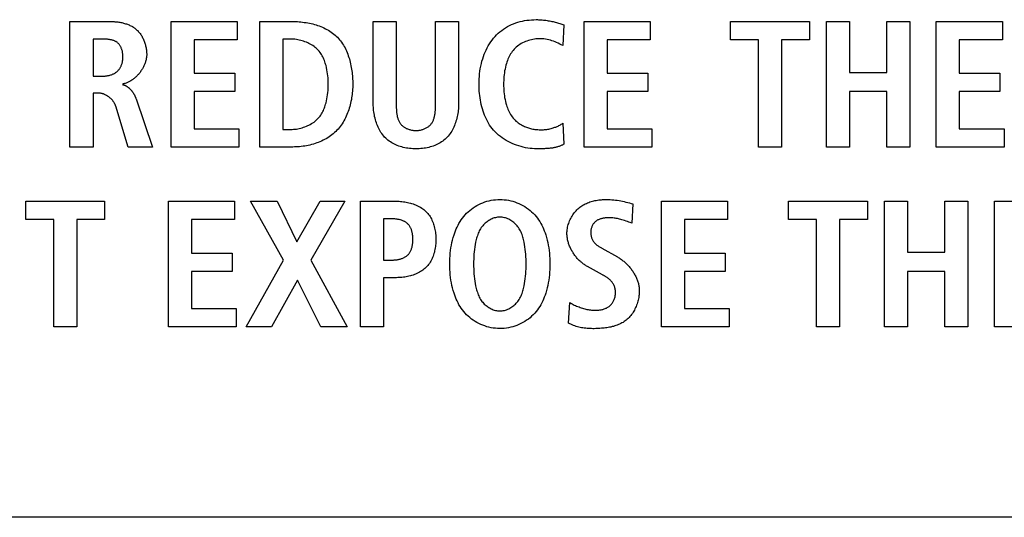
# Model space of a CAD drawing. Units: millimetres. Extents: x -623 to 1654, y -503 to 792.
# Drawn here: x 1196 to 1209, y 48 to 55 of the extents above; entities that cross this region are included whole.
import ezdxf

# ---------------------------------------------------------------- set-up
doc = ezdxf.new("R2010")
doc.units = ezdxf.units.MM
doc.header["$LTSCALE"] = 23.1
doc.layers.get('0').update_dxf_attribs({"linetype": 'CONTINUOUS'})
doc.layers.add('007-VIKA', color=7, linetype='CONTINUOUS')

msp = doc.modelspace()

# ---------------------------------------------------------------- linework, layer by layer
at = {"color": 7, "linetype": 'Continuous'}
for p, q in [((1196.357, 52.855), (1196.357, 54.58)), ((1196.357, 54.58), (1196.896, 54.58)), ((1197.745, 52.855), (1197.745, 54.58)), ((1197.745, 54.58), (1198.652, 54.58)), ((1198.652, 54.58), (1198.652, 54.328)), ((1198.965, 52.855), (1198.965, 54.58)), ((1198.965, 54.58), (1199.415, 54.58)), ((1200.521, 53.463), (1200.521, 54.58)), ((1200.521, 54.58), (1200.837, 54.58)), ((1200.837, 54.58), (1200.837, 53.453)), ((1201.378, 54.58), (1201.694, 54.58)), ((1201.694, 54.58), (1201.694, 53.463)), ((1203.141, 54.533), (1203.124, 54.249)), ((1203.417, 52.855), (1203.417, 54.58)), ((1203.417, 54.58), (1204.324, 54.58)), ((1204.324, 54.58), (1204.324, 54.328)), ((1205.426, 54.328), (1205.426, 54.58)), ((1205.426, 54.58), (1206.511, 54.58)), ((1206.511, 54.58), (1206.511, 54.328)), ((1206.745, 52.855), (1206.745, 54.58)), ((1206.745, 54.58), (1207.061, 54.58)), ((1207.061, 54.58), (1207.061, 53.879)), ((1207.573, 53.879), (1207.573, 54.58)), ((1207.573, 54.58), (1207.889, 54.58)), ((1207.889, 54.58), (1207.889, 52.855)), ((1208.254, 52.855), (1208.254, 54.58)), ((1208.254, 54.58), (1209.161, 54.58)), ((1209.161, 54.58), (1209.161, 54.328)), ((1196.674, 54.338), (1196.674, 53.829)), ((1198.062, 54.328), (1198.062, 53.869)), ((1198.652, 54.328), (1198.062, 54.328)), ((1199.282, 54.338), (1199.282, 53.097)), ((1199.388, 54.338), (1199.282, 54.338)), ((1203.734, 54.328), (1203.734, 53.869)), ((1204.324, 54.328), (1203.734, 54.328)), ((1205.812, 54.328), (1205.426, 54.328)), ((1205.812, 52.855), (1205.812, 54.328)), ((1206.128, 54.328), (1206.128, 52.855)), ((1206.511, 54.328), (1206.128, 54.328)), ((1208.57, 54.328), (1208.57, 53.869)), ((1209.161, 54.328), (1208.57, 54.328)), ((1196.674, 53.829), (1196.802, 53.829)), ((1198.062, 53.869), (1198.62, 53.869)), ((1198.62, 53.869), (1198.62, 53.616)), ((1203.734, 53.869), (1204.292, 53.869)), ((1204.292, 53.869), (1204.292, 53.616)), ((1207.061, 53.879), (1207.573, 53.879)), ((1208.57, 53.869), (1209.128, 53.869)), ((1209.128, 53.869), (1209.128, 53.616)), ((1196.674, 53.597), (1196.674, 52.855)), ((1196.745, 53.597), (1196.674, 53.597)), ((1198.062, 53.616), (1198.062, 53.107)), ((1198.62, 53.616), (1198.062, 53.616)), ((1203.734, 53.616), (1203.734, 53.107)), ((1204.292, 53.616), (1203.734, 53.616)), ((1207.061, 53.616), (1207.061, 52.855)), ((1207.573, 53.616), (1207.061, 53.616)), ((1207.573, 52.855), (1207.573, 53.616)), ((1208.57, 53.616), (1208.57, 53.107)), ((1209.128, 53.616), (1208.57, 53.616)), ((1197.156, 52.855), (1196.985, 53.417)), ((1197.265, 53.518), (1197.491, 52.855)), ((1200.837, 53.453), (1200.837, 53.432)), ((1203.124, 53.182), (1203.141, 52.893)), ((1198.062, 53.107), (1198.677, 53.107)), ((1198.677, 53.107), (1198.677, 52.855)), ((1199.282, 53.097), (1199.388, 53.097)), ((1203.734, 53.107), (1204.349, 53.107)), ((1204.349, 53.107), (1204.349, 52.855)), ((1208.57, 53.107), (1209.185, 53.107)), ((1209.185, 53.107), (1209.185, 52.855)), ((1196.674, 52.855), (1196.357, 52.855)), ((1197.491, 52.855), (1197.156, 52.855)), ((1198.677, 52.855), (1197.745, 52.855)), ((1199.415, 52.855), (1198.965, 52.855)), ((1202.821, 52.831), (1202.8, 52.831)), ((1204.349, 52.855), (1203.417, 52.855)), ((1206.128, 52.855), (1205.812, 52.855)), ((1207.061, 52.855), (1206.745, 52.855)), ((1207.889, 52.855), (1207.573, 52.855)), ((1209.185, 52.855), (1208.254, 52.855)), ((1195.749, 51.859), (1195.749, 52.11)), ((1195.749, 52.11), (1196.833, 52.11)), ((1196.833, 52.11), (1196.833, 51.859)), ((1197.71, 50.386), (1197.71, 52.11)), ((1197.71, 52.11), (1198.616, 52.11)), ((1198.616, 52.11), (1198.616, 51.859)), ((1199.29, 51.3), (1198.838, 52.11)), ((1198.838, 52.11), (1199.201, 52.11)), ((1199.201, 52.11), (1199.473, 51.555)), ((1199.473, 51.555), (1199.792, 52.11)), ((1200.13, 52.11), (1199.666, 51.3)), ((1199.792, 52.11), (1200.13, 52.11)), ((1200.347, 50.386), (1200.347, 52.11)), ((1200.347, 52.11), (1200.841, 52.11)), ((1204.086, 52.074), (1204.071, 51.809)), ((1204.478, 50.386), (1204.478, 52.11)), ((1204.478, 52.11), (1205.385, 52.11)), ((1205.385, 52.11), (1205.385, 51.859)), ((1206.224, 51.859), (1206.224, 52.11)), ((1206.224, 52.11), (1207.309, 52.11)), ((1207.309, 52.11), (1207.309, 51.859)), ((1207.543, 50.386), (1207.543, 52.11)), ((1207.543, 52.11), (1207.859, 52.11)), ((1207.859, 52.11), (1207.859, 51.409)), ((1208.37, 51.409), (1208.37, 52.11)), ((1208.37, 52.11), (1208.687, 52.11)), ((1208.687, 52.11), (1208.687, 50.386)), ((1209.054, 50.386), (1209.054, 52.11)), ((1209.054, 52.11), (1209.37, 52.11)), ((1196.134, 51.859), (1195.749, 51.859)), ((1196.134, 50.386), (1196.134, 51.859)), ((1196.45, 51.859), (1196.45, 50.386)), ((1196.833, 51.859), (1196.45, 51.859)), ((1198.026, 51.859), (1198.026, 51.399)), ((1198.616, 51.859), (1198.026, 51.859)), ((1200.663, 51.869), (1200.663, 51.303)), ((1200.782, 51.869), (1200.663, 51.869)), ((1204.794, 51.859), (1204.794, 51.399)), ((1205.385, 51.859), (1204.794, 51.859)), ((1206.609, 51.859), (1206.224, 51.859)), ((1206.609, 50.386), (1206.609, 51.859)), ((1206.926, 51.859), (1206.926, 50.386)), ((1207.309, 51.859), (1206.926, 51.859)), ((1198.026, 51.399), (1198.584, 51.399)), ((1198.584, 51.399), (1198.584, 51.147)), ((1203.663, 51.464), (1203.876, 51.345)), ((1204.794, 51.399), (1205.353, 51.399)), ((1205.353, 51.399), (1205.353, 51.147)), ((1207.859, 51.409), (1208.37, 51.409)), ((1198.776, 50.386), (1199.29, 51.3)), ((1199.666, 51.3), (1200.165, 50.386)), ((1200.663, 51.303), (1200.782, 51.303)), ((1198.026, 51.147), (1198.026, 50.638)), ((1198.584, 51.147), (1198.026, 51.147)), ((1203.63, 51.122), (1203.463, 51.214)), ((1204.794, 51.147), (1204.794, 50.638)), ((1205.353, 51.147), (1204.794, 51.147)), ((1207.859, 51.147), (1207.859, 50.386)), ((1208.37, 51.147), (1207.859, 51.147)), ((1208.37, 50.386), (1208.37, 51.147)), ((1199.483, 51.028), (1199.124, 50.386)), ((1199.804, 50.386), (1199.483, 51.028)), ((1200.663, 51.06), (1200.663, 50.386)), ((1200.841, 51.06), (1200.663, 51.06)), ((1203.204, 50.438), (1203.221, 50.72)), ((1198.026, 50.638), (1198.641, 50.638)), ((1198.641, 50.638), (1198.641, 50.386)), ((1204.794, 50.638), (1205.41, 50.638)), ((1205.41, 50.638), (1205.41, 50.386)), ((1196.45, 50.386), (1196.134, 50.386)), ((1198.641, 50.386), (1197.71, 50.386)), ((1199.124, 50.386), (1198.776, 50.386)), ((1200.165, 50.386), (1199.804, 50.386)), ((1200.663, 50.386), (1200.347, 50.386)), ((1205.41, 50.386), (1204.478, 50.386)), ((1206.926, 50.386), (1206.609, 50.386)), ((1207.859, 50.386), (1207.543, 50.386)), ((1208.687, 50.386), (1208.37, 50.386)), ((1209.37, 50.386), (1209.054, 50.386))]:
    msp.add_line(p, q, dxfattribs=at)
for points in [[(1196.896, 54.58), (1196.909, 54.58), (1196.922, 54.58), (1196.935, 54.579), (1196.948, 54.579), (1196.962, 54.578), (1196.975, 54.577), (1196.988, 54.576), (1197.002, 54.574), (1197.015, 54.573), (1197.028, 54.571), (1197.042, 54.569), (1197.055, 54.566), (1197.068, 54.564), (1197.081, 54.561), (1197.094, 54.557), (1197.107, 54.554), (1197.12, 54.55), (1197.132, 54.546), (1197.145, 54.542), (1197.157, 54.537), (1197.169, 54.532), (1197.181, 54.527), (1197.193, 54.521), (1197.204, 54.515), (1197.216, 54.509), (1197.227, 54.502), (1197.237, 54.495), (1197.248, 54.488), (1197.258, 54.48), (1197.268, 54.471), (1197.277, 54.463), (1197.287, 54.454), (1197.295, 54.444), (1197.304, 54.434), (1197.312, 54.424), (1197.32, 54.414), (1197.328, 54.403), (1197.335, 54.392), (1197.342, 54.381), (1197.348, 54.369), (1197.355, 54.357), (1197.361, 54.345), (1197.366, 54.333), (1197.371, 54.321), (1197.376, 54.308), (1197.381, 54.295), (1197.385, 54.283), (1197.389, 54.27), (1197.393, 54.257), (1197.396, 54.244), (1197.399, 54.23), (1197.401, 54.217), (1197.404, 54.204), (1197.406, 54.191), (1197.407, 54.178), (1197.408, 54.165), (1197.409, 54.151), (1197.41, 54.138), (1197.41, 54.126)], [(1199.415, 54.58), (1199.437, 54.58), (1199.46, 54.579), (1199.483, 54.578), (1199.506, 54.576), (1199.529, 54.574), (1199.552, 54.572), (1199.575, 54.568), (1199.599, 54.565), (1199.622, 54.561), (1199.645, 54.556), (1199.668, 54.551), (1199.691, 54.546), (1199.713, 54.539), (1199.736, 54.533), (1199.758, 54.525), (1199.78, 54.518), (1199.802, 54.509), (1199.823, 54.5), (1199.844, 54.491), (1199.865, 54.481), (1199.885, 54.47), (1199.905, 54.459), (1199.925, 54.447), (1199.943, 54.434), (1199.962, 54.421), (1199.98, 54.408), (1199.997, 54.393), (1200.013, 54.378), (1200.029, 54.363), (1200.045, 54.346), (1200.059, 54.33), (1200.073, 54.312), (1200.087, 54.294), (1200.099, 54.275), (1200.112, 54.256), (1200.123, 54.236), (1200.134, 54.216), (1200.144, 54.196), (1200.154, 54.175), (1200.163, 54.153), (1200.171, 54.132), (1200.179, 54.11), (1200.187, 54.087), (1200.194, 54.065), (1200.2, 54.042), (1200.206, 54.019), (1200.211, 53.996), (1200.216, 53.973), (1200.22, 53.95), (1200.224, 53.926), (1200.228, 53.903), (1200.231, 53.88), (1200.233, 53.856), (1200.235, 53.833), (1200.237, 53.81), (1200.238, 53.786), (1200.239, 53.763), (1200.24, 53.74), (1200.24, 53.718)], [(1200.837, 53.432), (1200.837, 53.422), (1200.837, 53.411), (1200.838, 53.4), (1200.838, 53.39), (1200.839, 53.379), (1200.839, 53.368), (1200.84, 53.357), (1200.841, 53.347), (1200.842, 53.336), (1200.843, 53.325), (1200.844, 53.315), (1200.846, 53.304), (1200.848, 53.294), (1200.85, 53.283), (1200.852, 53.273), (1200.855, 53.263), (1200.858, 53.253), (1200.861, 53.243), (1200.864, 53.234), (1200.868, 53.225), (1200.872, 53.215), (1200.876, 53.206), (1200.881, 53.198), (1200.886, 53.189), (1200.891, 53.181), (1200.897, 53.173), (1200.903, 53.166), (1200.91, 53.158), (1200.917, 53.151), (1200.924, 53.145), (1200.932, 53.139), (1200.94, 53.133), (1200.948, 53.127), (1200.957, 53.122), (1200.966, 53.117), (1200.975, 53.112), (1200.984, 53.108), (1200.994, 53.104), (1201.004, 53.1), (1201.014, 53.097), (1201.024, 53.094), (1201.034, 53.091), (1201.045, 53.089), (1201.055, 53.087), (1201.066, 53.085), (1201.076, 53.084), (1201.087, 53.083), (1201.098, 53.083), (1201.109, 53.083), (1201.119, 53.083), (1201.13, 53.083), (1201.141, 53.084), (1201.151, 53.086), (1201.162, 53.087), (1201.172, 53.089), (1201.182, 53.092), (1201.193, 53.094), (1201.203, 53.097), (1201.212, 53.101), (1201.222, 53.104), (1201.231, 53.108), (1201.241, 53.113), (1201.25, 53.117), (1201.258, 53.122), (1201.267, 53.127), (1201.275, 53.133), (1201.283, 53.139), (1201.291, 53.145), (1201.298, 53.152), (1201.305, 53.158), (1201.311, 53.166), (1201.317, 53.173), (1201.323, 53.181), (1201.329, 53.189), (1201.334, 53.198), (1201.339, 53.206), (1201.343, 53.215), (1201.347, 53.225), (1201.351, 53.234), (1201.354, 53.243), (1201.357, 53.253), (1201.36, 53.263), (1201.363, 53.273), (1201.365, 53.283), (1201.367, 53.294), (1201.369, 53.304), (1201.371, 53.315), (1201.372, 53.325), (1201.373, 53.336), (1201.374, 53.347), (1201.375, 53.357), (1201.376, 53.368), (1201.377, 53.379), (1201.377, 53.39), (1201.377, 53.4), (1201.378, 53.411), (1201.378, 53.422), (1201.378, 53.432), (1201.378, 53.443), (1201.378, 54.58)], [(1202.768, 52.831), (1202.737, 52.831), (1202.706, 52.833), (1202.675, 52.836), (1202.644, 52.841), (1202.613, 52.846), (1202.582, 52.853), (1202.551, 52.861), (1202.52, 52.87), (1202.49, 52.88), (1202.46, 52.891), (1202.43, 52.904), (1202.401, 52.917), (1202.373, 52.932), (1202.345, 52.947), (1202.318, 52.964), (1202.292, 52.982), (1202.267, 53), (1202.242, 53.02), (1202.219, 53.041), (1202.197, 53.063), (1202.175, 53.085), (1202.156, 53.108), (1202.137, 53.132), (1202.12, 53.157), (1202.104, 53.183), (1202.089, 53.209), (1202.075, 53.236), (1202.062, 53.264), (1202.05, 53.292), (1202.039, 53.32), (1202.029, 53.349), (1202.02, 53.379), (1202.012, 53.409), (1202.005, 53.439), (1201.998, 53.47), (1201.993, 53.5), (1201.988, 53.531), (1201.984, 53.562), (1201.981, 53.593), (1201.978, 53.625), (1201.977, 53.656), (1201.976, 53.687), (1201.975, 53.718), (1201.976, 53.754), (1201.977, 53.79), (1201.979, 53.826), (1201.983, 53.861), (1201.987, 53.896), (1201.992, 53.931), (1201.999, 53.966), (1202.007, 54.001), (1202.015, 54.035), (1202.025, 54.069), (1202.035, 54.099), (1202.047, 54.129), (1202.059, 54.159), (1202.072, 54.188), (1202.086, 54.217), (1202.101, 54.245), (1202.118, 54.272), (1202.136, 54.299), (1202.154, 54.325), (1202.174, 54.35), (1202.195, 54.374), (1202.216, 54.396), (1202.239, 54.418), (1202.262, 54.438), (1202.286, 54.458), (1202.311, 54.476), (1202.337, 54.493), (1202.364, 54.509), (1202.391, 54.524), (1202.419, 54.537), (1202.449, 54.549), (1202.478, 54.56), (1202.508, 54.57), (1202.539, 54.579), (1202.57, 54.586), (1202.601, 54.592), (1202.632, 54.596), (1202.664, 54.6), (1202.695, 54.603), (1202.727, 54.604), (1202.759, 54.605)], [(1202.759, 54.605), (1202.776, 54.605), (1202.792, 54.604), (1202.809, 54.603), (1202.826, 54.602), (1202.843, 54.601), (1202.859, 54.6), (1202.876, 54.598), (1202.893, 54.596), (1202.909, 54.594), (1202.926, 54.591), (1202.942, 54.588), (1202.959, 54.585), (1202.975, 54.582), (1202.992, 54.578), (1203.007, 54.575), (1203.022, 54.571), (1203.037, 54.567), (1203.052, 54.563), (1203.067, 54.558), (1203.082, 54.554), (1203.097, 54.549), (1203.112, 54.544), (1203.127, 54.539), (1203.141, 54.533)], [(1196.802, 53.829), (1196.811, 53.829), (1196.821, 53.829), (1196.83, 53.83), (1196.84, 53.831), (1196.849, 53.832), (1196.859, 53.833), (1196.869, 53.834), (1196.878, 53.836), (1196.888, 53.838), (1196.897, 53.84), (1196.906, 53.843), (1196.916, 53.845), (1196.925, 53.848), (1196.934, 53.852), (1196.943, 53.855), (1196.951, 53.859), (1196.96, 53.863), (1196.968, 53.867), (1196.976, 53.872), (1196.984, 53.877), (1196.992, 53.882), (1196.999, 53.888), (1197.006, 53.894), (1197.013, 53.9), (1197.019, 53.907), (1197.025, 53.914), (1197.031, 53.921), (1197.036, 53.928), (1197.041, 53.935), (1197.046, 53.943), (1197.051, 53.951), (1197.055, 53.96), (1197.059, 53.968), (1197.062, 53.977), (1197.066, 53.985), (1197.069, 53.994), (1197.072, 54.004), (1197.074, 54.013), (1197.076, 54.022), (1197.078, 54.032), (1197.08, 54.041), (1197.081, 54.051), (1197.082, 54.061), (1197.083, 54.071), (1197.084, 54.081), (1197.084, 54.091), (1197.084, 54.1), (1197.084, 54.109), (1197.083, 54.118), (1197.083, 54.127), (1197.082, 54.137), (1197.08, 54.146), (1197.079, 54.155), (1197.077, 54.163), (1197.076, 54.172), (1197.073, 54.181), (1197.071, 54.19), (1197.068, 54.198), (1197.065, 54.206), (1197.062, 54.215), (1197.059, 54.222), (1197.055, 54.23), (1197.051, 54.238), (1197.047, 54.245), (1197.042, 54.252), (1197.038, 54.259), (1197.033, 54.265), (1197.027, 54.272), (1197.022, 54.278), (1197.016, 54.283), (1197.01, 54.289), (1197.003, 54.294), (1196.996, 54.298), (1196.989, 54.303), (1196.982, 54.307), (1196.975, 54.31), (1196.967, 54.314), (1196.959, 54.317), (1196.951, 54.32), (1196.943, 54.322), (1196.934, 54.325), (1196.926, 54.327), (1196.917, 54.329), (1196.908, 54.33), (1196.899, 54.332), (1196.891, 54.333), (1196.882, 54.334), (1196.873, 54.335), (1196.864, 54.336), (1196.855, 54.337), (1196.846, 54.337), (1196.837, 54.337), (1196.828, 54.338), (1196.819, 54.338), (1196.811, 54.338), (1196.674, 54.338)], [(1199.388, 53.097), (1199.407, 53.098), (1199.427, 53.099), (1199.446, 53.101), (1199.466, 53.103), (1199.486, 53.106), (1199.506, 53.11), (1199.526, 53.115), (1199.545, 53.12), (1199.565, 53.126), (1199.584, 53.133), (1199.603, 53.141), (1199.621, 53.149), (1199.639, 53.157), (1199.657, 53.167), (1199.675, 53.177), (1199.691, 53.188), (1199.708, 53.199), (1199.723, 53.211), (1199.738, 53.224), (1199.753, 53.237), (1199.766, 53.251), (1199.779, 53.266), (1199.791, 53.28), (1199.801, 53.295), (1199.811, 53.31), (1199.82, 53.326), (1199.829, 53.342), (1199.837, 53.358), (1199.844, 53.375), (1199.851, 53.392), (1199.857, 53.409), (1199.863, 53.426), (1199.868, 53.444), (1199.873, 53.461), (1199.88, 53.489), (1199.886, 53.518), (1199.891, 53.546), (1199.895, 53.574), (1199.899, 53.603), (1199.901, 53.632), (1199.903, 53.66), (1199.904, 53.689), (1199.904, 53.718), (1199.904, 53.746), (1199.903, 53.775), (1199.901, 53.804), (1199.899, 53.832), (1199.895, 53.861), (1199.891, 53.889), (1199.886, 53.918), (1199.88, 53.946), (1199.873, 53.974), (1199.868, 53.992), (1199.863, 54.009), (1199.857, 54.027), (1199.851, 54.044), (1199.844, 54.061), (1199.837, 54.077), (1199.829, 54.094), (1199.82, 54.11), (1199.811, 54.126), (1199.801, 54.141), (1199.791, 54.155), (1199.779, 54.17), (1199.766, 54.184), (1199.753, 54.198), (1199.738, 54.212), (1199.723, 54.224), (1199.708, 54.237), (1199.691, 54.248), (1199.675, 54.259), (1199.657, 54.269), (1199.639, 54.278), (1199.621, 54.287), (1199.603, 54.295), (1199.584, 54.302), (1199.565, 54.309), (1199.545, 54.315), (1199.526, 54.321), (1199.506, 54.325), (1199.486, 54.329), (1199.466, 54.332), (1199.446, 54.335), (1199.427, 54.337), (1199.407, 54.338), (1199.388, 54.338)], [(1203.124, 54.249), (1203.103, 54.259), (1203.082, 54.27), (1203.062, 54.28), (1203.04, 54.29), (1203.019, 54.299), (1202.997, 54.308), (1202.976, 54.316), (1202.955, 54.322), (1202.933, 54.328), (1202.911, 54.333), (1202.889, 54.337), (1202.866, 54.34), (1202.844, 54.342), (1202.821, 54.343), (1202.798, 54.343), (1202.777, 54.342), (1202.756, 54.34), (1202.735, 54.338), (1202.714, 54.334), (1202.693, 54.33), (1202.672, 54.324), (1202.652, 54.318), (1202.631, 54.311), (1202.611, 54.304), (1202.592, 54.295), (1202.573, 54.286), (1202.554, 54.276), (1202.536, 54.265), (1202.519, 54.253), (1202.502, 54.24), (1202.486, 54.227), (1202.471, 54.213), (1202.457, 54.198), (1202.443, 54.183), (1202.431, 54.167), (1202.419, 54.151), (1202.408, 54.134), (1202.398, 54.116), (1202.388, 54.098), (1202.38, 54.08), (1202.372, 54.061), (1202.364, 54.043), (1202.357, 54.023), (1202.351, 54.004), (1202.343, 53.979), (1202.337, 53.953), (1202.331, 53.927), (1202.326, 53.901), (1202.322, 53.875), (1202.319, 53.849), (1202.316, 53.823), (1202.314, 53.797), (1202.313, 53.77), (1202.312, 53.744), (1202.311, 53.718), (1202.312, 53.691), (1202.313, 53.665), (1202.314, 53.639), (1202.316, 53.612), (1202.319, 53.586), (1202.322, 53.56), (1202.326, 53.534), (1202.331, 53.508), (1202.337, 53.482), (1202.343, 53.457), (1202.351, 53.431), (1202.357, 53.412), (1202.364, 53.393), (1202.372, 53.374), (1202.38, 53.355), (1202.388, 53.337), (1202.398, 53.319), (1202.408, 53.302), (1202.419, 53.285), (1202.431, 53.268), (1202.443, 53.253), (1202.457, 53.237), (1202.469, 53.225), (1202.482, 53.212), (1202.496, 53.201), (1202.511, 53.189), (1202.525, 53.179), (1202.541, 53.169), (1202.557, 53.16), (1202.573, 53.151)], [(1197.41, 54.126), (1197.41, 54.115), (1197.409, 54.105), (1197.408, 54.094), (1197.407, 54.084), (1197.405, 54.073), (1197.403, 54.063), (1197.401, 54.052), (1197.399, 54.042), (1197.396, 54.031), (1197.392, 54.021), (1197.389, 54.01), (1197.385, 54), (1197.381, 53.99), (1197.377, 53.979), (1197.372, 53.969), (1197.367, 53.959), (1197.362, 53.949), (1197.356, 53.939), (1197.351, 53.929), (1197.345, 53.919), (1197.338, 53.909), (1197.332, 53.9), (1197.325, 53.89), (1197.319, 53.881), (1197.312, 53.872), (1197.304, 53.863), (1197.297, 53.854), (1197.289, 53.845), (1197.281, 53.837), (1197.273, 53.829), (1197.265, 53.821), (1197.257, 53.813), (1197.248, 53.806), (1197.24, 53.798), (1197.231, 53.791), (1197.222, 53.785), (1197.213, 53.778), (1197.204, 53.772), (1197.194, 53.766), (1197.185, 53.76), (1197.175, 53.755), (1197.166, 53.75), (1197.156, 53.745), (1197.146, 53.741), (1197.137, 53.737), (1197.127, 53.733), (1197.117, 53.73), (1197.107, 53.727), (1197.097, 53.724), (1197.086, 53.722), (1197.076, 53.72)], [(1197.076, 53.713), (1197.082, 53.712), (1197.087, 53.711), (1197.093, 53.709), (1197.098, 53.708), (1197.103, 53.706), (1197.109, 53.704), (1197.114, 53.702), (1197.119, 53.7), (1197.124, 53.697), (1197.129, 53.694), (1197.134, 53.692), (1197.139, 53.689), (1197.144, 53.685), (1197.149, 53.682), (1197.153, 53.679), (1197.158, 53.675), (1197.163, 53.672), (1197.167, 53.668), (1197.171, 53.664), (1197.176, 53.66), (1197.18, 53.656), (1197.184, 53.651), (1197.188, 53.647), (1197.192, 53.642), (1197.196, 53.638), (1197.2, 53.633), (1197.204, 53.628), (1197.208, 53.624), (1197.212, 53.619), (1197.215, 53.614), (1197.219, 53.609), (1197.222, 53.604), (1197.225, 53.598), (1197.229, 53.593), (1197.232, 53.588), (1197.235, 53.583), (1197.238, 53.577), (1197.241, 53.572), (1197.244, 53.567), (1197.246, 53.561), (1197.249, 53.556), (1197.251, 53.55), (1197.254, 53.545), (1197.256, 53.54), (1197.258, 53.534), (1197.261, 53.529), (1197.263, 53.523), (1197.265, 53.518)], [(1200.24, 53.718), (1200.24, 53.695), (1200.239, 53.671), (1200.238, 53.648), (1200.236, 53.624), (1200.234, 53.601), (1200.232, 53.577), (1200.228, 53.554), (1200.225, 53.53), (1200.221, 53.507), (1200.216, 53.483), (1200.211, 53.46), (1200.206, 53.436), (1200.199, 53.413), (1200.193, 53.39), (1200.185, 53.367), (1200.178, 53.345), (1200.169, 53.323), (1200.16, 53.301), (1200.151, 53.279), (1200.141, 53.258), (1200.13, 53.237), (1200.119, 53.216), (1200.107, 53.196), (1200.095, 53.176), (1200.082, 53.157), (1200.068, 53.138), (1200.054, 53.12), (1200.039, 53.102), (1200.023, 53.085), (1200.007, 53.069), (1199.99, 53.053), (1199.972, 53.037), (1199.954, 53.023), (1199.935, 53.009), (1199.916, 52.995), (1199.896, 52.983), (1199.875, 52.97), (1199.854, 52.959), (1199.833, 52.948), (1199.812, 52.938), (1199.79, 52.928), (1199.767, 52.919), (1199.745, 52.911), (1199.722, 52.903), (1199.699, 52.896), (1199.675, 52.889), (1199.652, 52.883), (1199.628, 52.878), (1199.604, 52.873), (1199.581, 52.869), (1199.557, 52.865), (1199.533, 52.862), (1199.509, 52.86), (1199.485, 52.858), (1199.462, 52.856), (1199.438, 52.856), (1199.415, 52.855)], [(1196.985, 53.417), (1196.983, 53.423), (1196.981, 53.429), (1196.978, 53.435), (1196.976, 53.441), (1196.973, 53.447), (1196.97, 53.452), (1196.967, 53.458), (1196.963, 53.464), (1196.96, 53.47), (1196.956, 53.475), (1196.952, 53.481), (1196.948, 53.486), (1196.944, 53.492), (1196.94, 53.497), (1196.935, 53.502), (1196.93, 53.507), (1196.926, 53.512), (1196.921, 53.517), (1196.916, 53.522), (1196.91, 53.527), (1196.905, 53.531), (1196.9, 53.536), (1196.894, 53.54), (1196.889, 53.545), (1196.883, 53.549), (1196.877, 53.553), (1196.871, 53.556), (1196.866, 53.56), (1196.86, 53.564), (1196.853, 53.567), (1196.847, 53.57), (1196.841, 53.573), (1196.835, 53.576), (1196.829, 53.579), (1196.822, 53.581), (1196.816, 53.584), (1196.81, 53.586), (1196.803, 53.588), (1196.797, 53.59), (1196.79, 53.591), (1196.784, 53.593), (1196.777, 53.594), (1196.771, 53.595), (1196.764, 53.596), (1196.758, 53.596), (1196.752, 53.597), (1196.745, 53.597)], [(1201.694, 53.463), (1201.694, 53.443), (1201.694, 53.422), (1201.692, 53.401), (1201.691, 53.379), (1201.688, 53.358), (1201.686, 53.337), (1201.682, 53.315), (1201.678, 53.294), (1201.674, 53.273), (1201.669, 53.252), (1201.664, 53.231), (1201.658, 53.21), (1201.651, 53.19), (1201.644, 53.169), (1201.636, 53.15), (1201.627, 53.13), (1201.618, 53.111), (1201.609, 53.092), (1201.599, 53.074), (1201.588, 53.056), (1201.576, 53.039), (1201.564, 53.022), (1201.551, 53.006), (1201.537, 52.991), (1201.523, 52.977), (1201.508, 52.963), (1201.492, 52.949), (1201.476, 52.937), (1201.459, 52.925), (1201.441, 52.914), (1201.423, 52.904), (1201.404, 52.894), (1201.385, 52.885), (1201.366, 52.877), (1201.346, 52.869), (1201.325, 52.863), (1201.305, 52.857), (1201.284, 52.851), (1201.262, 52.846), (1201.241, 52.842), (1201.219, 52.839), (1201.197, 52.836), (1201.175, 52.834), (1201.153, 52.832), (1201.131, 52.831), (1201.109, 52.831), (1201.087, 52.831), (1201.064, 52.832), (1201.042, 52.834), (1201.02, 52.836), (1200.998, 52.838), (1200.976, 52.842), (1200.955, 52.846), (1200.933, 52.851), (1200.912, 52.856), (1200.891, 52.862), (1200.871, 52.869), (1200.851, 52.877), (1200.831, 52.885), (1200.812, 52.894), (1200.793, 52.903), (1200.775, 52.914), (1200.757, 52.925), (1200.74, 52.937), (1200.724, 52.949), (1200.708, 52.962), (1200.693, 52.977), (1200.678, 52.991), (1200.665, 53.006), (1200.652, 53.022), (1200.64, 53.039), (1200.628, 53.056), (1200.617, 53.074), (1200.607, 53.092), (1200.597, 53.111), (1200.588, 53.13), (1200.58, 53.15), (1200.572, 53.169), (1200.564, 53.19), (1200.558, 53.21), (1200.552, 53.231), (1200.546, 53.252), (1200.541, 53.273), (1200.537, 53.294), (1200.533, 53.315), (1200.53, 53.337), (1200.527, 53.358), (1200.525, 53.379), (1200.523, 53.401), (1200.522, 53.422), (1200.521, 53.443), (1200.521, 53.463)], [(1202.573, 53.151), (1202.586, 53.145), (1202.599, 53.138), (1202.613, 53.133), (1202.626, 53.127), (1202.64, 53.123), (1202.654, 53.118), (1202.668, 53.114), (1202.682, 53.11), (1202.697, 53.106), (1202.711, 53.103), (1202.726, 53.101), (1202.74, 53.098), (1202.755, 53.096), (1202.769, 53.095), (1202.783, 53.094), (1202.798, 53.093), (1202.813, 53.092), (1202.828, 53.092), (1202.844, 53.092), (1202.859, 53.093), (1202.874, 53.094), (1202.889, 53.096), (1202.904, 53.098), (1202.919, 53.1), (1202.933, 53.103), (1202.948, 53.106), (1202.963, 53.11), (1202.977, 53.113), (1202.992, 53.118), (1203.003, 53.122), (1203.015, 53.126), (1203.027, 53.13), (1203.038, 53.134), (1203.049, 53.139), (1203.061, 53.144), (1203.072, 53.15), (1203.083, 53.156), (1203.093, 53.162), (1203.104, 53.168), (1203.114, 53.175), (1203.124, 53.182)], [(1203.141, 52.893), (1203.132, 52.888), (1203.123, 52.883), (1203.113, 52.879), (1203.104, 52.875), (1203.094, 52.871), (1203.084, 52.867), (1203.074, 52.864), (1203.064, 52.861), (1203.054, 52.858), (1203.044, 52.855), (1203.034, 52.852), (1203.023, 52.85), (1203.013, 52.848), (1203.003, 52.846), (1202.992, 52.844), (1202.982, 52.842), (1202.971, 52.841), (1202.96, 52.839), (1202.95, 52.838), (1202.939, 52.837), (1202.929, 52.836), (1202.918, 52.835), (1202.907, 52.834), (1202.896, 52.834), (1202.886, 52.833), (1202.875, 52.832), (1202.864, 52.832), (1202.853, 52.832), (1202.843, 52.831), (1202.832, 52.831), (1202.821, 52.831)], [(1202.8, 52.831), (1202.779, 52.831), (1202.768, 52.831)], [(1200.841, 52.11), (1200.859, 52.11), (1200.878, 52.11), (1200.897, 52.108), (1200.916, 52.107), (1200.936, 52.104), (1200.955, 52.102), (1200.974, 52.099), (1200.993, 52.095), (1201.012, 52.091), (1201.031, 52.086), (1201.049, 52.08), (1201.068, 52.075), (1201.086, 52.068), (1201.104, 52.061), (1201.121, 52.053), (1201.138, 52.045), (1201.155, 52.036), (1201.171, 52.027), (1201.187, 52.017), (1201.203, 52.007), (1201.217, 51.995), (1201.231, 51.983), (1201.245, 51.971), (1201.258, 51.958), (1201.27, 51.944), (1201.281, 51.93), (1201.292, 51.915), (1201.302, 51.9), (1201.311, 51.884), (1201.32, 51.868), (1201.328, 51.851), (1201.336, 51.834), (1201.343, 51.816), (1201.349, 51.798), (1201.355, 51.78), (1201.36, 51.762), (1201.365, 51.743), (1201.369, 51.724), (1201.372, 51.705), (1201.375, 51.685), (1201.378, 51.666), (1201.38, 51.646), (1201.381, 51.626), (1201.382, 51.607), (1201.382, 51.587), (1201.382, 51.567), (1201.381, 51.547), (1201.38, 51.527), (1201.378, 51.508), (1201.376, 51.488), (1201.373, 51.469), (1201.369, 51.449), (1201.365, 51.43), (1201.361, 51.412), (1201.355, 51.393), (1201.35, 51.375), (1201.343, 51.357), (1201.336, 51.339), (1201.329, 51.322), (1201.32, 51.305), (1201.312, 51.289), (1201.302, 51.273), (1201.292, 51.257), (1201.281, 51.243), (1201.27, 51.228), (1201.258, 51.214), (1201.245, 51.201), (1201.231, 51.189), (1201.217, 51.177), (1201.203, 51.166), (1201.187, 51.155), (1201.172, 51.145), (1201.155, 51.135), (1201.138, 51.127), (1201.121, 51.118), (1201.104, 51.111), (1201.086, 51.103), (1201.068, 51.097), (1201.049, 51.091), (1201.031, 51.086), (1201.012, 51.081), (1200.993, 51.076), (1200.974, 51.073), (1200.955, 51.069), (1200.936, 51.067), (1200.916, 51.064), (1200.897, 51.063), (1200.878, 51.061), (1200.859, 51.061), (1200.841, 51.06)], [(1202.229, 50.362), (1202.199, 50.365), (1202.17, 50.368), (1202.14, 50.373), (1202.111, 50.38), (1202.082, 50.387), (1202.053, 50.397), (1202.025, 50.407), (1201.998, 50.418), (1201.971, 50.431), (1201.944, 50.445), (1201.919, 50.46), (1201.894, 50.476), (1201.87, 50.493), (1201.847, 50.512), (1201.824, 50.531), (1201.803, 50.551), (1201.783, 50.572), (1201.764, 50.594), (1201.746, 50.617), (1201.73, 50.64), (1201.714, 50.664), (1201.699, 50.689), (1201.686, 50.715), (1201.673, 50.741), (1201.661, 50.767), (1201.65, 50.794), (1201.64, 50.821), (1201.631, 50.848), (1201.62, 50.883), (1201.611, 50.919), (1201.602, 50.955), (1201.595, 50.991), (1201.589, 51.027), (1201.584, 51.064), (1201.58, 51.101), (1201.578, 51.137), (1201.575, 51.174), (1201.574, 51.211), (1201.574, 51.248), (1201.574, 51.285), (1201.575, 51.322), (1201.578, 51.359), (1201.58, 51.396), (1201.584, 51.432), (1201.589, 51.469), (1201.595, 51.505), (1201.602, 51.542), (1201.611, 51.577), (1201.62, 51.613), (1201.631, 51.649), (1201.64, 51.676), (1201.65, 51.703), (1201.661, 51.73), (1201.673, 51.756), (1201.686, 51.782), (1201.699, 51.807), (1201.714, 51.832), (1201.73, 51.856), (1201.746, 51.88), (1201.764, 51.903), (1201.783, 51.924), (1201.803, 51.946), (1201.825, 51.966), (1201.847, 51.985), (1201.87, 52.004), (1201.894, 52.021), (1201.919, 52.037), (1201.945, 52.052), (1201.972, 52.066), (1201.999, 52.079), (1202.026, 52.09), (1202.055, 52.101), (1202.083, 52.11), (1202.112, 52.117), (1202.142, 52.124), (1202.171, 52.129), (1202.201, 52.132), (1202.231, 52.135), (1202.261, 52.135)], [(1202.261, 52.135), (1202.291, 52.135), (1202.321, 52.132), (1202.351, 52.129), (1202.38, 52.124), (1202.409, 52.117), (1202.439, 52.11), (1202.467, 52.101), (1202.495, 52.09), (1202.523, 52.079), (1202.55, 52.066), (1202.577, 52.052), (1202.602, 52.037), (1202.627, 52.021), (1202.652, 52.004), (1202.675, 51.985), (1202.697, 51.966), (1202.718, 51.946), (1202.739, 51.924), (1202.758, 51.903), (1202.775, 51.88), (1202.792, 51.856), (1202.808, 51.832), (1202.822, 51.807), (1202.836, 51.782), (1202.849, 51.756), (1202.861, 51.73), (1202.871, 51.703), (1202.882, 51.676), (1202.891, 51.649), (1202.902, 51.613), (1202.911, 51.577), (1202.919, 51.542), (1202.926, 51.505), (1202.932, 51.469), (1202.937, 51.432), (1202.941, 51.396), (1202.944, 51.359), (1202.946, 51.322), (1202.947, 51.285), (1202.948, 51.248), (1202.947, 51.211), (1202.946, 51.174), (1202.944, 51.137), (1202.941, 51.101), (1202.937, 51.064), (1202.932, 51.027), (1202.926, 50.991), (1202.919, 50.955), (1202.911, 50.919), (1202.902, 50.883), (1202.891, 50.848), (1202.882, 50.821), (1202.871, 50.794), (1202.861, 50.767), (1202.849, 50.741), (1202.836, 50.715), (1202.822, 50.689), (1202.808, 50.664), (1202.792, 50.64), (1202.775, 50.617), (1202.758, 50.594), (1202.739, 50.572), (1202.718, 50.551), (1202.697, 50.531), (1202.675, 50.511), (1202.652, 50.493), (1202.627, 50.476), (1202.602, 50.46), (1202.577, 50.445), (1202.55, 50.431), (1202.523, 50.418), (1202.495, 50.406), (1202.467, 50.396), (1202.439, 50.387), (1202.409, 50.379), (1202.38, 50.373), (1202.351, 50.368), (1202.321, 50.364), (1202.291, 50.362), (1202.261, 50.361), (1202.245, 50.362), (1202.229, 50.362)], [(1203.182, 51.666), (1203.182, 51.684), (1203.183, 51.701), (1203.185, 51.719), (1203.188, 51.737), (1203.191, 51.754), (1203.195, 51.772), (1203.2, 51.79), (1203.206, 51.807), (1203.212, 51.824), (1203.219, 51.841), (1203.226, 51.858), (1203.234, 51.874), (1203.243, 51.89), (1203.252, 51.906), (1203.262, 51.922), (1203.272, 51.937), (1203.283, 51.951), (1203.294, 51.965), (1203.306, 51.979), (1203.319, 51.992), (1203.332, 52.005), (1203.345, 52.016), (1203.359, 52.027), (1203.373, 52.038), (1203.387, 52.048), (1203.402, 52.057), (1203.417, 52.066), (1203.433, 52.074), (1203.449, 52.081), (1203.465, 52.088), (1203.481, 52.095), (1203.498, 52.101), (1203.515, 52.106), (1203.532, 52.111), (1203.549, 52.115), (1203.566, 52.119), (1203.584, 52.123), (1203.601, 52.126), (1203.619, 52.128), (1203.637, 52.131), (1203.654, 52.132), (1203.672, 52.134), (1203.69, 52.135), (1203.708, 52.135), (1203.725, 52.135), (1203.75, 52.135), (1203.775, 52.134), (1203.799, 52.132), (1203.824, 52.13), (1203.848, 52.127), (1203.872, 52.124), (1203.897, 52.12), (1203.921, 52.115), (1203.944, 52.11), (1203.968, 52.105), (1203.992, 52.099), (1204.016, 52.093), (1204.039, 52.087), (1204.063, 52.08), (1204.086, 52.074)], [(1200.782, 51.303), (1200.791, 51.303), (1200.801, 51.303), (1200.81, 51.304), (1200.82, 51.304), (1200.83, 51.305), (1200.84, 51.307), (1200.85, 51.308), (1200.86, 51.31), (1200.87, 51.312), (1200.879, 51.314), (1200.889, 51.316), (1200.899, 51.319), (1200.908, 51.322), (1200.917, 51.325), (1200.926, 51.329), (1200.935, 51.333), (1200.944, 51.337), (1200.953, 51.341), (1200.961, 51.346), (1200.969, 51.351), (1200.977, 51.356), (1200.984, 51.362), (1200.991, 51.368), (1200.998, 51.374), (1201.004, 51.381), (1201.01, 51.388), (1201.015, 51.395), (1201.021, 51.402), (1201.025, 51.41), (1201.03, 51.417), (1201.034, 51.426), (1201.038, 51.434), (1201.042, 51.442), (1201.045, 51.451), (1201.048, 51.46), (1201.051, 51.469), (1201.054, 51.478), (1201.056, 51.488), (1201.058, 51.497), (1201.06, 51.507), (1201.061, 51.517), (1201.062, 51.527), (1201.063, 51.536), (1201.064, 51.546), (1201.065, 51.557), (1201.065, 51.567), (1201.066, 51.577), (1201.066, 51.587), (1201.066, 51.597), (1201.065, 51.607), (1201.065, 51.617), (1201.064, 51.627), (1201.063, 51.637), (1201.062, 51.647), (1201.061, 51.657), (1201.059, 51.666), (1201.058, 51.676), (1201.056, 51.685), (1201.053, 51.695), (1201.051, 51.704), (1201.048, 51.713), (1201.045, 51.722), (1201.042, 51.731), (1201.038, 51.739), (1201.034, 51.747), (1201.03, 51.755), (1201.025, 51.763), (1201.021, 51.771), (1201.015, 51.778), (1201.01, 51.785), (1201.004, 51.792), (1200.998, 51.798), (1200.991, 51.804), (1200.984, 51.81), (1200.977, 51.816), (1200.969, 51.821), (1200.961, 51.826), (1200.953, 51.831), (1200.944, 51.835), (1200.935, 51.839), (1200.926, 51.843), (1200.917, 51.846), (1200.908, 51.85), (1200.898, 51.853), (1200.889, 51.855), (1200.879, 51.858), (1200.869, 51.86), (1200.86, 51.862), (1200.85, 51.863), (1200.84, 51.865), (1200.83, 51.866), (1200.82, 51.867), (1200.81, 51.868), (1200.801, 51.868), (1200.791, 51.869), (1200.782, 51.869)], [(1202.261, 51.893), (1202.245, 51.893), (1202.23, 51.891), (1202.214, 51.889), (1202.199, 51.885), (1202.184, 51.881), (1202.169, 51.876), (1202.154, 51.87), (1202.139, 51.863), (1202.125, 51.855), (1202.111, 51.847), (1202.097, 51.838), (1202.084, 51.829), (1202.071, 51.819), (1202.059, 51.808), (1202.047, 51.797), (1202.036, 51.786), (1202.025, 51.774), (1202.015, 51.761), (1202.005, 51.749), (1201.995, 51.733), (1201.986, 51.718), (1201.978, 51.702), (1201.97, 51.686), (1201.963, 51.67), (1201.956, 51.653), (1201.951, 51.636), (1201.945, 51.619), (1201.941, 51.602), (1201.936, 51.584), (1201.932, 51.567), (1201.928, 51.549), (1201.922, 51.516), (1201.917, 51.483), (1201.912, 51.449), (1201.908, 51.416), (1201.905, 51.382), (1201.903, 51.349), (1201.901, 51.315), (1201.9, 51.282), (1201.9, 51.248), (1201.9, 51.215), (1201.901, 51.181), (1201.903, 51.147), (1201.905, 51.114), (1201.908, 51.08), (1201.912, 51.047), (1201.917, 51.014), (1201.922, 50.98), (1201.928, 50.947), (1201.932, 50.93), (1201.936, 50.912), (1201.941, 50.895), (1201.945, 50.878), (1201.951, 50.861), (1201.956, 50.844), (1201.963, 50.827), (1201.97, 50.81), (1201.978, 50.794), (1201.986, 50.779), (1201.995, 50.763), (1202.005, 50.748), (1202.015, 50.735), (1202.025, 50.723), (1202.036, 50.711), (1202.047, 50.699), (1202.059, 50.688), (1202.071, 50.678), (1202.084, 50.668), (1202.097, 50.658), (1202.111, 50.649), (1202.125, 50.641), (1202.139, 50.634), (1202.154, 50.627), (1202.169, 50.621), (1202.184, 50.616), (1202.199, 50.612), (1202.214, 50.608), (1202.23, 50.606), (1202.245, 50.604), (1202.261, 50.604)], [(1202.261, 50.604), (1202.276, 50.604), (1202.292, 50.606), (1202.307, 50.608), (1202.323, 50.612), (1202.338, 50.616), (1202.353, 50.621), (1202.368, 50.627), (1202.383, 50.634), (1202.397, 50.641), (1202.411, 50.649), (1202.424, 50.658), (1202.438, 50.668), (1202.45, 50.678), (1202.463, 50.688), (1202.475, 50.699), (1202.486, 50.711), (1202.497, 50.723), (1202.507, 50.735), (1202.516, 50.748), (1202.526, 50.763), (1202.536, 50.779), (1202.544, 50.794), (1202.552, 50.81), (1202.559, 50.827), (1202.565, 50.844), (1202.571, 50.861), (1202.576, 50.878), (1202.581, 50.895), (1202.586, 50.912), (1202.59, 50.93), (1202.593, 50.947), (1202.6, 50.98), (1202.605, 51.014), (1202.61, 51.047), (1202.613, 51.08), (1202.616, 51.114), (1202.619, 51.147), (1202.62, 51.181), (1202.621, 51.215), (1202.622, 51.248), (1202.621, 51.282), (1202.62, 51.315), (1202.619, 51.349), (1202.616, 51.382), (1202.613, 51.416), (1202.61, 51.449), (1202.605, 51.483), (1202.6, 51.516), (1202.593, 51.549), (1202.59, 51.567), (1202.586, 51.584), (1202.581, 51.602), (1202.576, 51.619), (1202.571, 51.636), (1202.565, 51.653), (1202.559, 51.67), (1202.552, 51.686), (1202.544, 51.702), (1202.536, 51.718), (1202.526, 51.733), (1202.516, 51.749), (1202.507, 51.761), (1202.497, 51.774), (1202.486, 51.786), (1202.475, 51.797), (1202.463, 51.808), (1202.45, 51.819), (1202.438, 51.829), (1202.424, 51.838), (1202.411, 51.847), (1202.397, 51.855), (1202.383, 51.863), (1202.368, 51.87), (1202.353, 51.876), (1202.338, 51.881), (1202.323, 51.885), (1202.307, 51.889), (1202.292, 51.891), (1202.276, 51.893), (1202.261, 51.893)], [(1204.071, 51.809), (1204.052, 51.817), (1204.033, 51.824), (1204.013, 51.831), (1203.994, 51.838), (1203.974, 51.845), (1203.955, 51.852), (1203.935, 51.857), (1203.92, 51.862), (1203.905, 51.866), (1203.89, 51.869), (1203.874, 51.872), (1203.859, 51.875), (1203.843, 51.878), (1203.828, 51.88), (1203.812, 51.881), (1203.796, 51.883), (1203.78, 51.883), (1203.764, 51.884), (1203.747, 51.883), (1203.738, 51.883), (1203.728, 51.883), (1203.718, 51.882), (1203.708, 51.881), (1203.698, 51.88), (1203.689, 51.878), (1203.679, 51.877), (1203.669, 51.875), (1203.66, 51.873), (1203.651, 51.87), (1203.641, 51.867), (1203.632, 51.864), (1203.623, 51.861), (1203.615, 51.857), (1203.606, 51.853), (1203.598, 51.849), (1203.59, 51.844), (1203.583, 51.838), (1203.575, 51.833), (1203.568, 51.827), (1203.562, 51.82), (1203.555, 51.813), (1203.549, 51.806), (1203.544, 51.799), (1203.539, 51.791), (1203.534, 51.782), (1203.529, 51.774), (1203.525, 51.765), (1203.522, 51.756), (1203.519, 51.747), (1203.516, 51.738), (1203.513, 51.729), (1203.511, 51.719), (1203.51, 51.71), (1203.509, 51.7), (1203.508, 51.691), (1203.508, 51.681), (1203.508, 51.67), (1203.509, 51.66), (1203.51, 51.649), (1203.512, 51.639), (1203.514, 51.628), (1203.517, 51.618), (1203.521, 51.608), (1203.524, 51.598), (1203.529, 51.589), (1203.533, 51.579), (1203.538, 51.57), (1203.544, 51.561), (1203.55, 51.553), (1203.556, 51.545), (1203.563, 51.537), (1203.57, 51.529), (1203.577, 51.522), (1203.585, 51.515), (1203.593, 51.509), (1203.601, 51.502), (1203.61, 51.496), (1203.618, 51.49), (1203.627, 51.485), (1203.636, 51.479), (1203.645, 51.474), (1203.654, 51.469), (1203.663, 51.464)], [(1203.463, 51.214), (1203.452, 51.22), (1203.442, 51.226), (1203.431, 51.233), (1203.421, 51.24), (1203.41, 51.248), (1203.4, 51.255), (1203.39, 51.263), (1203.38, 51.272), (1203.37, 51.28), (1203.361, 51.289), (1203.351, 51.298), (1203.342, 51.307), (1203.333, 51.317), (1203.324, 51.326), (1203.315, 51.336), (1203.307, 51.346), (1203.299, 51.357), (1203.291, 51.367), (1203.283, 51.378), (1203.275, 51.389), (1203.268, 51.4), (1203.261, 51.411), (1203.254, 51.422), (1203.247, 51.434), (1203.241, 51.445), (1203.235, 51.457), (1203.229, 51.469), (1203.224, 51.481), (1203.218, 51.493), (1203.214, 51.505), (1203.209, 51.517), (1203.205, 51.529), (1203.201, 51.542), (1203.197, 51.554), (1203.194, 51.567), (1203.191, 51.579), (1203.189, 51.591), (1203.187, 51.604), (1203.185, 51.616), (1203.184, 51.629), (1203.183, 51.641), (1203.182, 51.654), (1203.182, 51.666)], [(1203.876, 51.345), (1203.887, 51.338), (1203.898, 51.332), (1203.908, 51.325), (1203.919, 51.318), (1203.93, 51.31), (1203.94, 51.302), (1203.95, 51.294), (1203.961, 51.286), (1203.971, 51.278), (1203.981, 51.269), (1203.99, 51.26), (1204, 51.251), (1204.009, 51.241), (1204.019, 51.232), (1204.028, 51.222), (1204.037, 51.212), (1204.045, 51.201), (1204.054, 51.191), (1204.062, 51.18), (1204.07, 51.17), (1204.078, 51.159), (1204.086, 51.148), (1204.093, 51.136), (1204.1, 51.125), (1204.107, 51.114), (1204.113, 51.102), (1204.12, 51.09), (1204.126, 51.078), (1204.131, 51.066), (1204.137, 51.054), (1204.142, 51.042), (1204.146, 51.03), (1204.151, 51.018), (1204.155, 51.005), (1204.159, 50.993), (1204.162, 50.981), (1204.165, 50.968), (1204.168, 50.956), (1204.17, 50.943), (1204.172, 50.931), (1204.173, 50.918), (1204.174, 50.905), (1204.175, 50.893), (1204.175, 50.88)], [(1203.715, 51.074), (1203.71, 51.077), (1203.704, 51.081), (1203.698, 51.084), (1203.693, 51.087), (1203.687, 51.091), (1203.681, 51.094), (1203.676, 51.097), (1203.67, 51.1), (1203.63, 51.122)], [(1203.221, 50.72), (1203.236, 50.71), (1203.252, 50.702), (1203.267, 50.693), (1203.283, 50.685), (1203.299, 50.678), (1203.315, 50.671), (1203.331, 50.664), (1203.348, 50.658), (1203.364, 50.652), (1203.379, 50.646), (1203.395, 50.641), (1203.41, 50.637), (1203.426, 50.633), (1203.442, 50.629), (1203.457, 50.625), (1203.473, 50.622), (1203.489, 50.619), (1203.505, 50.617), (1203.521, 50.615), (1203.538, 50.614), (1203.554, 50.613), (1203.57, 50.613), (1203.587, 50.613), (1203.598, 50.614), (1203.609, 50.615), (1203.62, 50.616), (1203.631, 50.617), (1203.642, 50.619), (1203.653, 50.621), (1203.664, 50.623), (1203.674, 50.625), (1203.685, 50.628), (1203.695, 50.632), (1203.705, 50.636), (1203.715, 50.64), (1203.725, 50.644), (1203.735, 50.649), (1203.744, 50.654), (1203.753, 50.66), (1203.761, 50.667), (1203.77, 50.673), (1203.778, 50.681), (1203.785, 50.688), (1203.793, 50.696), (1203.799, 50.705), (1203.806, 50.714), (1203.812, 50.723), (1203.817, 50.733), (1203.823, 50.743), (1203.827, 50.753), (1203.832, 50.763), (1203.835, 50.774), (1203.839, 50.785), (1203.842, 50.796), (1203.844, 50.807), (1203.846, 50.818), (1203.847, 50.829), (1203.848, 50.841), (1203.849, 50.852), (1203.849, 50.863), (1203.848, 50.875), (1203.847, 50.886), (1203.845, 50.897), (1203.843, 50.908), (1203.84, 50.92), (1203.837, 50.93), (1203.833, 50.941), (1203.829, 50.952), (1203.824, 50.962), (1203.819, 50.972), (1203.813, 50.982), (1203.807, 50.991), (1203.801, 51), (1203.794, 51.009), (1203.786, 51.017), (1203.778, 51.025), (1203.77, 51.033), (1203.762, 51.041), (1203.753, 51.048), (1203.744, 51.055), (1203.734, 51.061), (1203.725, 51.068), (1203.715, 51.074)], [(1204.175, 50.88), (1204.175, 50.862), (1204.174, 50.845), (1204.172, 50.827), (1204.17, 50.809), (1204.167, 50.79), (1204.164, 50.772), (1204.16, 50.754), (1204.155, 50.736), (1204.15, 50.719), (1204.145, 50.701), (1204.138, 50.684), (1204.132, 50.666), (1204.124, 50.649), (1204.116, 50.633), (1204.108, 50.616), (1204.099, 50.6), (1204.09, 50.585), (1204.08, 50.569), (1204.069, 50.555), (1204.058, 50.54), (1204.047, 50.527), (1204.035, 50.514), (1204.022, 50.501), (1204.009, 50.489), (1203.996, 50.478), (1203.981, 50.467), (1203.967, 50.457), (1203.952, 50.447), (1203.937, 50.439), (1203.921, 50.43), (1203.905, 50.423), (1203.888, 50.416), (1203.871, 50.409), (1203.854, 50.403), (1203.837, 50.397), (1203.82, 50.392), (1203.802, 50.388), (1203.784, 50.383), (1203.766, 50.38), (1203.747, 50.376), (1203.729, 50.373), (1203.71, 50.371), (1203.691, 50.368), (1203.672, 50.366), (1203.654, 50.365), (1203.635, 50.363), (1203.616, 50.362), (1203.597, 50.361), (1203.577, 50.361), (1203.557, 50.36), (1203.537, 50.36), (1203.517, 50.361), (1203.497, 50.361), (1203.478, 50.362), (1203.458, 50.363), (1203.439, 50.365), (1203.419, 50.368), (1203.4, 50.37), (1203.381, 50.373), (1203.362, 50.377), (1203.344, 50.381), (1203.325, 50.386), (1203.307, 50.392), (1203.289, 50.398), (1203.272, 50.404), (1203.254, 50.412), (1203.237, 50.42), (1203.22, 50.428), (1203.204, 50.438)]]:
    msp.add_lwpolyline(points, dxfattribs=at)
at = {"layer": '007-VIKA', "color": 3, "linetype": 'Continuous'}
msp.add_line((1524.397, 47.769), (1099.097, 47.769), dxfattribs=at)

doc.saveas('drawing.dxf')
